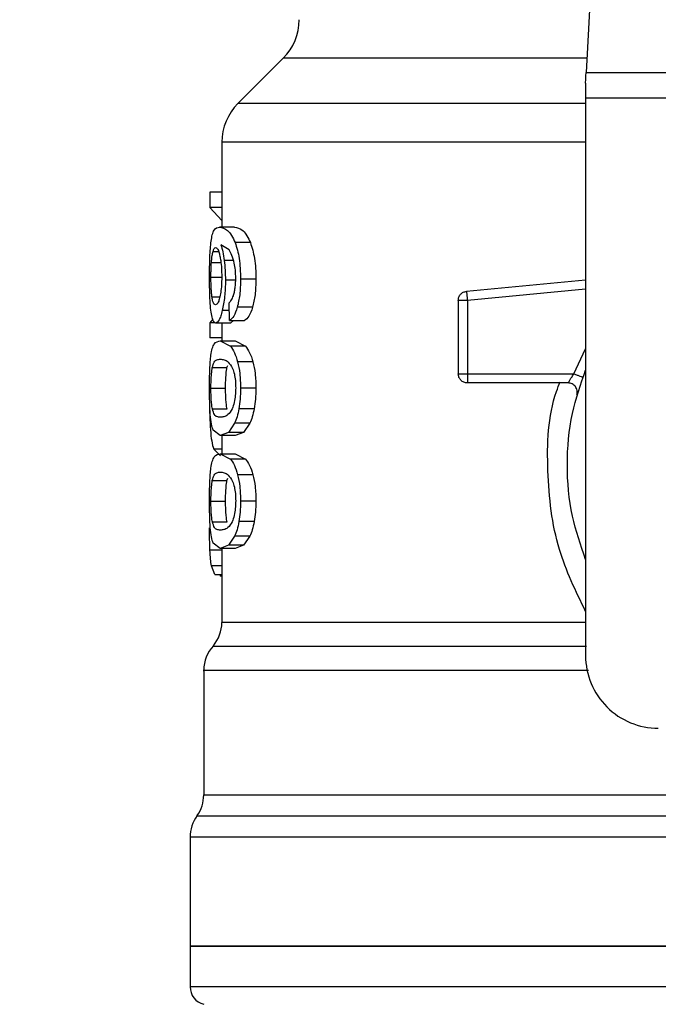
# Model space of a CAD drawing. Extents: x 0.4 to 10.6, y 0.4 to 8.1.
# Drawn here: x 7.3 to 7.4, y 6.5 to 6.6 of the extents above; entities that cross this region are included whole.
import ezdxf

# ---------------------------------------------------------------- set-up
doc = ezdxf.new("R2010")
doc.units = 0
doc.linetypes.add('SLD-SOLID', pattern=[0])
doc.layers.get('0').update_dxf_attribs({"linetype": 'CONTINUOUS'})
doc.styles.add('SLDTEXTSTYLE0', font='TXT', dxfattribs={"width": 0.75})
doc.dimstyles.new('SLDDIMSTYLE1', dxfattribs={"dimtxt": 0.125, "dimasz": 0.13, "dimexe": 0, "dimexo": 0.0625, "dimgap": 0.03125, "dimtad": 0, "dimtih": 1, "dimtoh": 1, "dimdec": 1, "dimlfac": 18, "dimrnd": 1e-09, "dimzin": 12, "dimtxsty": 'SLDTEXTSTYLE0', "dimsah": 1, "dimcen": 0.09, "dimazin": 3, "dimtfac": 1, "dimtdec": 1, "dimtofl": 0, "dimtmove": 0, "dimatfit": 3, "dimtolj": 1, "dimtzin": 12})

# ---------------------------------------------------------------- blocks, each defined once
blk = doc.blocks.new('_D_9')
at = {"color": 7, "linetype": 'SLD-SOLID'}
for p, q in [((7.00522515651465, 6.99064002347901), (7.00522515651465, 7.665702711842926)), ((8.92815845757158, 5.834049686749798), (8.92815845757158, 7.665702711842926)), ((7.00522515651465, 7.540702711842926), (7.805059857562521, 7.540702711842926)), ((8.92815845757158, 7.540702711842926), (8.128323756523706, 7.540702711842926))]:
    blk.add_line(p, q, dxfattribs=at)
for points in [[(7.00522515651465, 7.540702711842926), (7.13522515651465, 7.520702711842926), (7.13522515651465, 7.560702711842925)], [(8.92815845757158, 7.540702711842926), (8.79815845757158, 7.560702711842925), (8.79815845757158, 7.520702711842926)]]:
    blk.add_solid(points, dxfattribs=at)
at = {"color": 7, "linetype": 'SLD-SOLID', "insert": (7.805059857562521, 7.602617440081095), "char_height": 0.125, "attachment_point": 1, "style": 'SLDTEXTSTYLE0'}
blk.add_mtext('34.6', dxfattribs=at)

msp = doc.modelspace()

# ---------------------------------------------------------------- linework, layer by layer
at = {"color": 7, "linetype": 'SLD-SOLID'}
for p, q in [((7.350156445794275, 6.645036355295715), (7.347592416154904, 6.595464572397626)), ((7.311155426707745, 6.597182703660738), (7.305703465985557, 6.59173074293855)), ((7.347592416154904, 6.595464572397626), (7.406514971032077, 6.595464572397626)), ((7.347526123587388, 6.594183307198911), (7.347526123587388, 6.592371375537907)), ((7.406581263599594, 6.592371375537907), (7.347526123587388, 6.592371375537907)), ((7.347526123587388, 6.592371375537907), (7.347526123587388, 6.525285709035771)), ((7.303781568187484, 6.587093652802907), (7.303781568187484, 6.576860088058957)), ((7.303781568187484, 6.581080910410768), (7.302319285820635, 6.581080910410768)), ((7.302319285820635, 6.581080910410768), (7.302319285820635, 6.579228238479659)), ((7.303781568187484, 6.579228238479659), (7.302319285820635, 6.579228238479659)), ((7.302319285820635, 6.579228238479659), (7.303781568187484, 6.577640280527588)), ((7.305281461971694, 6.576860088058957), (7.303495995190151, 6.576860088058957)), ((7.304646174495775, 6.574117909366469), (7.303668473197671, 6.574723603110184)), ((7.30720225163442, 6.574986817847282), (7.305368939479665, 6.574986817847282)), ((7.307869218744374, 6.570581849474594), (7.306018697899527, 6.570581849474594)), ((7.347526123587388, 6.570488374998863), (7.333205494946438, 6.56912452112459)), ((7.304684828864051, 6.565616620907412), (7.304639395314829, 6.567753105856186)), ((7.307475113667481, 6.567206990683473), (7.305634761594051, 6.567206990683473)), ((7.332215538975087, 6.568035810738502), (7.332215538975087, 6.559187675915874)), ((7.333309138193587, 6.568035810738502), (7.333309138193587, 6.559187675915874)), ((7.30268692601807, 6.565771303564949), (7.302319285820635, 6.565347213649257)), ((7.302319285820635, 6.565347213649257), (7.302319285820635, 6.563531762028917)), ((7.302981298913745, 6.565347213649257), (7.302319285820635, 6.565347213649257)), ((7.304811677769052, 6.565306277825855), (7.303037553078707, 6.565306277825855)), ((7.303781568187484, 6.565306277825855), (7.303781568187484, 6.563169792877082)), ((7.304684828864051, 6.565616620907412), (7.306500410853256, 6.565616620907412)), ((7.305156698968523, 6.565616620907412), (7.304811677769052, 6.565306277825855)), ((7.303781568187484, 6.563531762028917), (7.302319285820635, 6.563531762028917)), ((7.303585949706545, 6.563169792877082), (7.304796946087382, 6.562537177962881)), ((7.303585949706545, 6.563169792877082), (7.305373632758782, 6.563169792877082)), ((7.306615396191602, 6.562537177962881), (7.304796946087382, 6.562537177962881)), ((7.305373632758782, 6.563169792877082), (7.306615396191602, 6.562537177962881)), ((7.302629368164464, 6.559959068486164), (7.304393519636688, 6.559959068486164)), ((7.304393519636688, 6.559959068486164), (7.304480801591363, 6.560212896665029)), ((7.307518526499305, 6.560636465105264), (7.305677066290529, 6.560636465105264)), ((7.333309138193587, 6.559187675915874), (7.346121659811874, 6.559187675915874)), ((7.333309138193587, 6.559187675915874), (7.333309138193587, 6.558414392997053)), ((7.345433312208169, 6.558094076697374), (7.333309138193587, 6.558094076697374)), ((7.30246275675584, 6.557464460267052), (7.304222931977701, 6.557464460267052)), ((7.307869218744374, 6.557464460267052), (7.306018697899527, 6.557464460267052)), ((7.302630867406404, 6.554981845983463), (7.30439508406306, 6.554981845983463)), ((7.307671188439445, 6.554995143607624), (7.305825817164739, 6.554995143607624)), ((7.30530564539603, 6.553243442361945), (7.304562412500437, 6.552153102365054)), ((7.307137262755548, 6.553243442361945), (7.30530564539603, 6.553243442361945)), ((7.307137262755548, 6.553243442361945), (7.306374865636898, 6.552153102365054)), ((7.303585949706545, 6.551759192841455), (7.302730599587623, 6.552397152879094)), ((7.304562412500437, 6.552153102365054), (7.303585949706545, 6.551759192841455)), ((7.305373632758782, 6.551759192841455), (7.303585949706545, 6.551759192841455)), ((7.303781568187484, 6.551759192841455), (7.303781568187484, 6.549574927703902)), ((7.306374865636898, 6.552153102365054), (7.304562412500437, 6.552153102365054)), ((7.306374865636898, 6.552153102365054), (7.305373632758782, 6.551759192841455)), ((7.302790699634082, 6.550144183350035), (7.303615673807614, 6.549343522969703)), ((7.303585949706545, 6.549574927703902), (7.304796946087382, 6.548942377974134)), ((7.303585949706545, 6.549574927703902), (7.305373632758782, 6.549574927703902)), ((7.305373632758782, 6.549574927703902), (7.306615396191602, 6.548942377974134)), ((7.306615396191602, 6.548942377974134), (7.304796946087382, 6.548942377974134)), ((7.307518526499305, 6.547041665116517), (7.305677066290529, 6.547041665116517)), ((7.302629368164464, 6.546364203312983), (7.304393519636688, 6.546364203312983)), ((7.304393519636688, 6.546364203312983), (7.304480801591363, 6.546618096676282)), ((7.30246275675584, 6.543869660278305), (7.304222931977701, 6.543869660278305)), ((7.307869218744374, 6.543869660278305), (7.306018697899527, 6.543869660278305)), ((7.302630867406404, 6.541387045994714), (7.30439508406306, 6.541387045994714)), ((7.307671188439445, 6.541400278434445), (7.305825817164739, 6.541400278434445)), ((7.303585949706545, 6.538164392852708), (7.302730599587623, 6.538802352890348)), ((7.30530564539603, 6.539648642373197), (7.304562412500437, 6.538558237191873)), ((7.307137262755548, 6.539648642373197), (7.30530564539603, 6.539648642373197)), ((7.307137262755548, 6.539648642373197), (7.306374865636898, 6.538558237191873)), ((7.304562412500437, 6.538558237191873), (7.303585949706545, 6.538164392852708)), ((7.305373632758782, 6.538164392852708), (7.303585949706545, 6.538164392852708)), ((7.303781568187484, 6.538164392852708), (7.303781568187484, 6.529277212555209)), ((7.306374865636898, 6.538558237191873), (7.304562412500437, 6.538558237191873)), ((7.306374865636898, 6.538558237191873), (7.305373632758782, 6.538164392852708)), ((7.302911551571324, 6.535052813983118), (7.302525920470611, 6.536091332356436)), ((7.302911551571324, 6.535052813983118), (7.303781568187484, 6.535052813983118)), ((7.303573695033297, 6.535052813983118), (7.303573629848866, 6.534848004497243)), ((7.303781568187484, 6.534848004497243), (7.303573629848866, 6.534848004497243)), ((7.301594369750484, 6.523504674795615), (7.301594369750484, 6.508506193244539)), ((7.299953938330518, 6.503405967718335), (7.299953938330518, 6.490284667444864)), ((7.299953938330518, 6.490290077752733), (7.299953938330518, 6.485419822903222)), ((7.377053693593491, 6.490290077752733), (7.299953938330518, 6.490290077752733))]:
    msp.add_line(p, q, dxfattribs=at)
at = {"color": 8, "linetype": 'SLD-SOLID'}
for p, q in [((7.347681262535951, 6.597182703660738), (7.311155426707745, 6.597182703660738)), ((7.347526123587388, 6.59173074293855), (7.305703465985557, 6.59173074293855)), ((7.302715541983792, 6.573926136767027), (7.303384334257847, 6.573926136767027)), ((7.302520836084902, 6.572600741707734), (7.3036594125616, 6.572600741707734)), ((7.305174233580777, 6.572826996871793), (7.304063751594344, 6.572826996871793)), ((7.30246275675584, 6.57082062004963), (7.303721598509889, 6.57082062004963)), ((7.305334261361751, 6.57047442553038), (7.304201616668382, 6.57047442553038)), ((7.302589214554248, 6.568481541885674), (7.303532107365574, 6.568481541885674)), ((7.347526123587388, 6.569389821763518), (7.333309138193587, 6.568035810738502)), ((7.304659211382209, 6.566822141795947), (7.303829543929561, 6.566822141795947)), ((7.346121659811874, 6.559187675915874), (7.347526123587388, 6.562213928363755)), ((7.303781568187484, 6.550144183350035), (7.302790699634082, 6.550144183350035)), ((7.303781568187484, 6.537966818838803), (7.302348292892952, 6.537966818838803)), ((7.303781568187484, 6.536091332356436), (7.302525920470611, 6.536091332356436)), ((7.301594369750484, 6.508506193244539), (7.367320549735304, 6.508506193244539)), ((7.377053693593491, 6.503405967718335), (7.299953938330518, 6.503405967718335))]:
    msp.add_line(p, q, dxfattribs=at)
at = {"color": 7, "linetype": 'SLD-SOLID', "flags": 128}
for points in [[(7.347526123587388, 6.594183307198911), (7.347549981089562, 6.5946448781631), (7.347572208980932, 6.595073987280069), (7.347592416154904, 6.595464572397626)], [(7.333205494946438, 6.56912452112459), (7.333205951237463, 6.569119241185584), (7.333207450479404, 6.569103596921864), (7.333209927487826, 6.569077653517861), (7.333213382262731, 6.569041606526871), (7.333217684435254, 6.568995977424353), (7.33322296437426, 6.568941026948034), (7.333229026526451, 6.568877406942238), (7.333235805707396, 6.568805638882419)]]:
    msp.add_lwpolyline(points, dxfattribs=at)
at = {"color": 7, "linetype": 'SLD-SOLID'}
for centre, radius, start, end in [((7.306515620206679, 6.601822527169076), 0.006561679790026531, 315.000009881559, 0), ((7.310343266750861, 6.587090940611333), 0.006561679790026113, 134.9999923469018, 179.9904910354759), ((7.299407133767485, 6.52928487720768), 0.004374453193350883, 319.8723642945753, 359.6190752905698), ((7.305968813557511, 6.523498019571962), 0.004374453193351539, 137.3713270394527, 179.9101254578853), ((7.356275025281045, 6.525285692770344), 0.008748906386702338, 180, 270.0000000000008), ((7.297219907170809, 6.508506224539154), 0.004374453193351613, 325.3550124639914, 0), ((7.304328393610004, 6.503405951653765), 0.004374453193350725, 143.3968394991835, 179.9999998080522), ((7.302141167013328, 6.485422566287841), 0.002187226596675016, 179.9529239029062, 255.5211899771653)]:
    msp.add_arc(centre, radius, start, end, dxfattribs=at)
for points, knots in [([(7.303800536857246, 6.587090915056756), (7.303792130019553, 6.587090915056756), (7.303767291216949, 6.587090915056756), (7.30379930485684, 6.587090915056756), (7.30382048329349, 6.587090915056756)], [0, 0, 0, 0, 0.3384558356548239, 1, 1, 1, 1]), ([(7.302484593540616, 6.575168617228602), (7.302529277288961, 6.575444074424244), (7.302625519288767, 6.576037367340611), (7.302925038931672, 6.576735159675148), (7.303260820224652, 6.576808630477196), (7.303495995190151, 6.576860088058957)], [0, 0, 0, 0, 0.2061407022871546, 0.4439957291987977, 1, 1, 1, 1]), ([(7.303495995190151, 6.576860088058957), (7.303802558307454, 6.576801408216391), (7.304244997443198, 6.576716720080847), (7.304931267521596, 6.575958060623512), (7.305228120003937, 6.575299311933393), (7.305368939479665, 6.574986817847282)], [0, 0, 0, 0, 0.5425252820478451, 0.7829853082832129, 1, 1, 1, 1]), ([(7.305281461971694, 6.576860088058957), (7.305612637203288, 6.576797197318867), (7.30607731282828, 6.576708954626872), (7.306782853626757, 6.575908733927216), (7.30706857413781, 6.575280666247606), (7.30720225163442, 6.574986817847282)], [0, 0, 0, 0, 0.5689804393466884, 0.7983427383420103, 1, 1, 1, 1]), ([(7.302293733523226, 6.570784768611936), (7.302295482669556, 6.571216343337833), (7.302298880153308, 6.572054619755256), (7.302332474956055, 6.573242515255495), (7.302389510465693, 6.574311752811854), (7.302452477504621, 6.574879195704602), (7.302484593540616, 6.575168617228602)], [0, 0, 0, 0, 0.2601161538542461, 0.5052409802573483, 0.7476505365794225, 1, 1, 1, 1]), ([(7.302715541983792, 6.573926136767027), (7.302738921918386, 6.573997534474926), (7.30278568196008, 6.574140330417529), (7.302889157812112, 6.57433589768365), (7.302977126811753, 6.574368039011558), (7.303035597545741, 6.574389402526454)], [0, 0, 0, 0, 0.2511176418751772, 0.5022371366074357, 1, 1, 1, 1]), ([(7.303035597545741, 6.574389402526454), (7.303082334081468, 6.574376969750372), (7.303203679737482, 6.574344689579276), (7.30338644318654, 6.574021094190281), (7.303497506120764, 6.573555901260801), (7.303539994681866, 6.573377935692486)], [0, 0, 0, 0, 0.2789019833493359, 0.7241346327267278, 1, 1, 1, 1]), ([(7.303668473197671, 6.574723603110184), (7.303747881170491, 6.574458273288736), (7.303901930527551, 6.57394354048608), (7.30401093551462, 6.573191420724116), (7.304063751594344, 6.572826996871793)], [0, 0, 0, 0, 0.5154709784897555, 1, 1, 1, 1]), ([(7.305368939479665, 6.574986817847282), (7.305465578169251, 6.574704772766872), (7.305654481086524, 6.574153449702369), (7.305864632382354, 6.573082654575746), (7.30599685215786, 6.571877720244454), (7.306011260255612, 6.57102304417023), (7.306018697899527, 6.570581849474594)], [0, 0, 0, 0, 0.2531530165372548, 0.4948467693963055, 0.7392334563385589, 1, 1, 1, 1]), ([(7.30720225163442, 6.574986817847282), (7.307301450952874, 6.57470474889507), (7.307495293060515, 6.574153567283649), (7.307711006334531, 6.573082757301421), (7.307846908935881, 6.571877760411344), (7.307861623795503, 6.571023017641012), (7.307869218744374, 6.570581849474594)], [0, 0, 0, 0, 0.2533710892697167, 0.4951040664899778, 0.7394022845822539, 1, 1, 1, 1]), ([(7.302520836084902, 6.572600741707734), (7.302533367527563, 6.572754113343552), (7.302558430503515, 6.573060857724418), (7.302619733315804, 6.573538141682699), (7.302678567981187, 6.57377640364204), (7.302715541983792, 6.573926136767027)], [0, 0, 0, 0, 0.2709022691229026, 0.5418064974922128, 1, 1, 1, 1]), ([(7.303539994681866, 6.573377935692486), (7.303574026214452, 6.573198643292202), (7.303658230524685, 6.572755019636481), (7.303745803110052, 6.57189657672716), (7.303756207122913, 6.571218692560286), (7.303761035091351, 6.570904121307238)], [0, 0, 0, 0, 0.2666087647777822, 0.6596707651373742, 1, 1, 1, 1]), ([(7.305266860658889, 6.572516523421372), (7.305179307261284, 6.572844386912855), (7.304995304447193, 6.573533427049748), (7.304766242644361, 6.573916901949703), (7.304646174495775, 6.574117909366469)], [0, 0, 0, 0, 0.4758264053527103, 1, 1, 1, 1]), ([(7.30246275675584, 6.57082062004963), (7.302463563590711, 6.57098747092701), (7.302465177430504, 6.571321207847459), (7.302480373681335, 6.571936632406733), (7.302505095769542, 6.572342395961799), (7.302520836084902, 6.572600741707734)], [0, 0, 0, 0, 0.2664497253595295, 0.5329556079746529, 1, 1, 1, 1]), ([(7.304063751594344, 6.572826996871793), (7.30410375762301, 6.572451166587359), (7.304183388859524, 6.571703083579212), (7.304195560134343, 6.570882670391436), (7.304201616668382, 6.57047442553038)], [0, 0, 0, 0, 0.5023911522396034, 1, 1, 1, 1]), ([(7.305442858625745, 6.570713196105414), (7.305435662188083, 6.571044328320275), (7.305421489342759, 6.571696468432385), (7.305317867317883, 6.572246015620798), (7.305266860658889, 6.572516523421372)], [0, 0, 0, 0, 0.5077623791435644, 1, 1, 1, 1]), ([(7.302360743119496, 6.567969518170987), (7.302340846446532, 6.568403565545209), (7.30230029452817, 6.569288208606824), (7.30229594762953, 6.570279732726235), (7.302293733523226, 6.570784768611936)], [0, 0, 0, 0, 0.4906468982306729, 1, 1, 1, 1]), ([(7.302589214554248, 6.568481541885674), (7.302568751155068, 6.568648185070913), (7.302519548095881, 6.569048868966774), (7.302471321237859, 6.569853969179345), (7.302465546882269, 6.57050570571681), (7.30246275675584, 6.57082062004963)], [0, 0, 0, 0, 0.2689954234516447, 0.6467839298886113, 1, 1, 1, 1]), ([(7.303761035091351, 6.570904121307238), (7.303758078812019, 6.570658128171575), (7.30375097771303, 6.570067243004547), (7.303677366129182, 6.569190405992976), (7.303584281398318, 6.568703800191814), (7.303539408021976, 6.568469222027995)], [0, 0, 0, 0, 0.2697594464701642, 0.6479727784090374, 1, 1, 1, 1]), ([(7.305160414481157, 6.568571561586499), (7.305203079330878, 6.568719176217653), (7.305286214753203, 6.569006813576797), (7.305376283360203, 6.569532728338428), (7.30543317914757, 6.570106328328139), (7.305439588855217, 6.570508193486831), (7.305442858625745, 6.570713196105414)], [0, 0, 0, 0, 0.2583067955076889, 0.503328727839789, 0.7466341404178217, 1, 1, 1, 1]), ([(7.304201616668382, 6.57047442553038), (7.304197185533109, 6.570129119556789), (7.304188468725536, 6.569449843132022), (7.304111902798362, 6.568476892778111), (7.303992039855472, 6.567577395048668), (7.303884705520673, 6.567078523430616), (7.303829543929561, 6.566822141795947)], [0, 0, 0, 0, 0.2510833743151578, 0.4939243160199849, 0.7399160296357414, 0.9999999999999999, 0.9999999999999999, 0.9999999999999999, 0.9999999999999999]), ([(7.306018697899527, 6.570581849474594), (7.30600399124051, 6.569939340739756), (7.305975512678314, 6.568695161151045), (7.305745832345559, 6.567692072668057), (7.305634761594051, 6.567206990683473)], [0, 0, 0, 0, 0.5164115700553339, 0.9999999999999999, 0.9999999999999999, 0.9999999999999999, 0.9999999999999999]), ([(7.307869218744374, 6.570581849474594), (7.307854088219901, 6.569939283415044), (7.30782477886719, 6.568694568117006), (7.307589118040603, 6.567691998436384), (7.307475113667481, 6.567206990683473)], [0, 0, 0, 0, 0.516235367689165, 1, 1, 1, 1]), ([(7.303015977031659, 6.567502471714496), (7.302966021866023, 6.567514815571682), (7.302834108862649, 6.567547411105179), (7.302687352772324, 6.567869187999975), (7.302612724341647, 6.568334847662483), (7.302589214554248, 6.568481541885674)], [0, 0, 0, 0, 0.2945366664213709, 0.7777617344999659, 1, 1, 1, 1]), ([(7.303539408021976, 6.568469222027995), (7.303491627428862, 6.56828306664342), (7.303374600117358, 6.567827122864598), (7.303185599150384, 6.56754300483603), (7.303064514524978, 6.567514070296864), (7.303015977031659, 6.567502471714496)], [0, 0, 0, 0, 0.2924924519403254, 0.7163913851799071, 1, 1, 1, 1]), ([(7.304639395314829, 6.567753105856186), (7.304742986865067, 6.567844401904124), (7.304925078340256, 6.568004880553299), (7.305089522389594, 6.568400855958634), (7.305160414481157, 6.568571561586499)], [0, 0, 0, 0, 0.5688984074089491, 1, 1, 1, 1]), ([(7.332215538975087, 6.568035810738502), (7.332230011725439, 6.568170453309654), (7.332258955636851, 6.568439723666463), (7.332483401305645, 6.568786654933593), (7.332807500836622, 6.569042975975031), (7.3330728248932, 6.569097338311914), (7.333205494946438, 6.56912452112459)], [0, 0, 0, 0, 0.2500064232738102, 0.4999853926112703, 0.7499775729441219, 1, 1, 1, 1]), ([(7.333235805707396, 6.568805638882419), (7.333240876838005, 6.568752386381309), (7.333251018377236, 6.568645888960741), (7.333269208405826, 6.568454782556642), (7.333288806306688, 6.568249661609009), (7.3333023617079, 6.568107085842992), (7.333309138193587, 6.568035810738502)], [0, 0, 0, 0, 0.250002981202246, 0.4999703690477321, 0.7500300002618818, 1, 1, 1, 1]), ([(7.302595015968711, 6.566022393997664), (7.302543372940633, 6.566276569454297), (7.302442735146496, 6.566771886213043), (7.302387590084997, 6.5675773729218), (7.302360743119496, 6.567969518170987)], [0, 0, 0, 0, 0.5131573930109269, 1, 1, 1, 1]), ([(7.30563476159405, 6.567206990683473), (7.305496089067131, 6.566808755276003), (7.305204470089876, 6.565971293056103), (7.304863604081389, 6.565738640846004), (7.304684828864051, 6.565616620907412)], [0, 0, 0, 0, 0.475526415409371, 1, 1, 1, 1]), ([(7.307475113667481, 6.567206990683473), (7.307332773326174, 6.566808749519732), (7.307033378124927, 6.565971098771747), (7.306683793675, 6.565738589280448), (7.306500410853256, 6.565616620907412)], [0, 0, 0, 0, 0.4754262617189032, 0.9999999999999999, 0.9999999999999999, 0.9999999999999999, 0.9999999999999999]), ([(7.333309138193587, 6.568035810738502), (7.333165842026759, 6.568035810738502), (7.332879238173923, 6.568035810738502), (7.332517759728375, 6.568035810738502), (7.332264851652104, 6.568035810738502), (7.332231976093647, 6.568035810738502), (7.332215538975087, 6.568035810738502)], [0, 0, 0, 0, 0.2499899520014429, 0.4999999999999999, 0.750010047998557, 1, 1, 1, 1]), ([(7.303037553078707, 6.565306277825855), (7.302951801093656, 6.565334560203879), (7.302782440266358, 6.565390418117105), (7.302656961452388, 6.565813520057176), (7.302595015968711, 6.566022393997664)], [0, 0, 0, 0, 0.5063271502529181, 1, 1, 1, 1]), ([(7.303829543929561, 6.566822141795947), (7.30376922667176, 6.566588830513663), (7.303648741234615, 6.566122784594784), (7.303370914719425, 6.565461860208149), (7.303172676758922, 6.565369341062605), (7.303037553078707, 6.565306277825855)], [0, 0, 0, 0, 0.241944829895222, 0.4832916756676439, 1, 1, 1, 1]), ([(7.302467515219389, 6.561443513559949), (7.30251713615061, 6.5617286804292), (7.302624374244011, 6.562344967762122), (7.302953690797361, 6.563043489522183), (7.303326742790819, 6.563118012344465), (7.303585949706545, 6.563169792877082)], [0, 0, 0, 0, 0.2081213267604486, 0.4497806415243662, 0.9999999999999999, 0.9999999999999999, 0.9999999999999999, 0.9999999999999999]), ([(7.304796946087382, 6.562537177962881), (7.304964319359724, 6.562310625717847), (7.305280921421264, 6.561882081143078), (7.305550161386971, 6.561035497871843), (7.305677066290529, 6.560636465105264)], [0, 0, 0, 0, 0.5286550300058271, 1, 1, 1, 1]), ([(7.306615396191602, 6.562537177962881), (7.306787093589876, 6.56231067673761), (7.307111813901034, 6.561882309452566), (7.307388254957267, 6.561035513634746), (7.307518526499305, 6.560636465105264)], [0, 0, 0, 0, 0.5287547232959657, 1, 1, 1, 1]), ([(7.302293733523226, 6.557464460267052), (7.302295330937837, 6.557869030059189), (7.302298404073509, 6.558647348882071), (7.302328902083969, 6.559740896692547), (7.302381088855533, 6.560704288716068), (7.302438427722733, 6.561194721418127), (7.302467515219389, 6.561443513559949)], [0, 0, 0, 0, 0.2670864496564402, 0.5138258346140304, 0.7533681759038827, 1, 1, 1, 1]), ([(7.30246275675584, 6.557464460267052), (7.302465724715391, 6.557774827129857), (7.30247166583677, 6.558396104870754), (7.302527253134564, 6.559291008260828), (7.302593154792643, 6.559722152203002), (7.302629368164464, 6.559959068486164)], [0, 0, 0, 0, 0.3102047363073587, 0.6209532037234626, 1, 1, 1, 1]), ([(7.302629368164464, 6.559959068486164), (7.302695487019726, 6.560192119091694), (7.302847349469878, 6.560727392060734), (7.303166577499598, 6.560913565294858), (7.303445355326331, 6.560945543072837), (7.303585949706545, 6.560961670237355)], [0, 0, 0, 0, 0.2765298635513434, 0.6351365650968681, 1, 1, 1, 1]), ([(7.303585949706545, 6.560961670237355), (7.303736638401253, 6.56094538390172), (7.304028056183796, 6.560913887658253), (7.30453963650619, 6.560698566784904), (7.304883708273548, 6.560135428712435), (7.305059248242431, 6.559848124582611)], [0, 0, 0, 0, 0.3440389781551118, 0.6653390708367357, 1, 1, 1, 1]), ([(7.304222931977701, 6.557464460267052), (7.304225984411144, 6.557774736165127), (7.30423209493536, 6.558395863021615), (7.30428886705186, 6.559290887850604), (7.304356397474514, 6.559722052745412), (7.304393519636688, 6.559959068486164)], [0, 0, 0, 0, 0.3100863638640246, 0.6207474367885983, 1, 1, 1, 1]), ([(7.305677066290529, 6.560636465105264), (7.305775975799514, 6.560178429282775), (7.305981851915586, 6.559225046366174), (7.306006099588634, 6.558066436619917), (7.306018697899527, 6.557464460267052)], [0, 0, 0, 0, 0.4804321689772055, 1, 1, 1, 1]), ([(7.307518526499305, 6.560636465105264), (7.307620070204506, 6.56017848918971), (7.307831356303703, 6.559225560157509), (7.307856275610136, 6.558066485701376), (7.307869218744374, 6.557464460267052)], [0, 0, 0, 0, 0.4805981348838947, 1, 1, 1, 1]), ([(7.305059248242431, 6.559848124582611), (7.305136943986899, 6.559635018622928), (7.305279455229798, 6.559244134985851), (7.305417047288682, 6.558392689161233), (7.305431613580635, 6.557796540858384), (7.305439143113111, 6.557488382953658)], [0, 0, 0, 0, 0.3667217326590527, 0.672649065610118, 1, 1, 1, 1]), ([(7.332215538975087, 6.559187675915874), (7.332231976093649, 6.559187675915874), (7.332264851652104, 6.559187675915874), (7.332517759728375, 6.559187675915874), (7.332879238173923, 6.559187675915874), (7.333165842026759, 6.559187675915874), (7.333309138193587, 6.559187675915874)], [0, 0, 0, 0, 0.2499899520014429, 0.4999999999999999, 0.750010047998557, 1, 1, 1, 1]), ([(7.333309138193587, 6.558094076697374), (7.333165842026759, 6.558110513815935), (7.332879238173923, 6.55814338937439), (7.332517759728375, 6.558396297450662), (7.332264851652104, 6.558757775896211), (7.332231976093647, 6.559044379749047), (7.332215538975087, 6.559187675915874)], [0, 0, 0, 0, 0.2499899520014429, 0.4999999999999999, 0.750010047998557, 1, 1, 1, 1]), ([(7.347526123587388, 6.53686292048002), (7.346930318035022, 6.538580556368701), (7.345653017553309, 6.542262860333982), (7.3451712415482, 6.548251553943476), (7.345653025934871, 6.554240265114898), (7.346930318213395, 6.557922593589942), (7.347526123587388, 6.559640251428424)], [0, 0, 0, 0, 0.2332277980795966, 0.4999986617315996, 0.7667695253836025, 1, 1, 1, 1]), ([(7.345433312208168, 6.558094076697374), (7.345435616945036, 6.558098183503553), (7.345440262673968, 6.558106461718975), (7.345477015450745, 6.558172858836904), (7.345535710697571, 6.558276167279973), (7.345642066605237, 6.55845720691129), (7.34583308671899, 6.558763766047328), (7.346019180814342, 6.559037135690734), (7.346121659811874, 6.559187675915874)], [0, 0, 0, 0, 0.1146314102341306, 0.2310660563217809, 0.3505442877197147, 0.4742970567034782, 0.710503922618192, 0.9999999999999999, 0.9999999999999999, 0.9999999999999999, 0.9999999999999999]), ([(7.346121659811874, 6.559187675915874), (7.346256766365955, 6.559139910317971), (7.346526973779545, 6.559044381135426), (7.346867745677476, 6.558923896287416), (7.347106189184481, 6.558839635831224), (7.347137184724608, 6.558828654868576), (7.347152681975492, 6.558823164571185)], [0, 0, 0, 0, 0.2500008475912564, 0.4999911579566282, 0.750003954201338, 1, 1, 1, 1]), ([(7.333309138193587, 6.558414392997053), (7.333309138193587, 6.55836663464706), (7.333309138193587, 6.558271111767773), (7.333309138193587, 6.55817164023916), (7.333309138193587, 6.558106265595536), (7.333309138193587, 6.558098139859585), (7.333309138193587, 6.558094076697374)], [0, 0, 0, 0, 0.249994287378259, 0.5000209207257831, 0.7499923559680217, 1, 1, 1, 1]), ([(7.346487344476342, 6.556708842329349), (7.346504317533772, 6.556791181112175), (7.346538263024649, 6.556955855650785), (7.346515988323708, 6.557209297051753), (7.346440770695277, 6.557450667954071), (7.346311329899126, 6.557668523456154), (7.346135842546382, 6.5578513513199), (7.345923312891334, 6.557988333332599), (7.345684928989736, 6.558077290125906), (7.345517179951599, 6.558088481474909), (7.345433312208169, 6.558094076697374)], [0, 0, 0, 0, 0.1250098721581207, 0.2500151485506679, 0.3749875503931643, 0.4999920390435777, 0.624988506764206, 0.7500007715180029, 0.8750104836064687, 0.9999999999999999, 0.9999999999999999, 0.9999999999999999, 0.9999999999999999]), ([(7.302386816892363, 6.554289587313827), (7.302359023637226, 6.5547461981846), (7.30230049524324, 6.555707751655441), (7.302296061712542, 6.55685959194759), (7.302293733523226, 6.557464460267052)], [0, 0, 0, 0, 0.474867893070499, 1, 1, 1, 1]), ([(7.302630867406404, 6.554981845983463), (7.302602986750104, 6.555155957209635), (7.302547099175405, 6.555504968153069), (7.302486332288363, 6.556254561546473), (7.302464179541075, 6.556956233398298), (7.302462991309567, 6.557380676359841), (7.30246275675584, 6.557464460267052)], [0, 0, 0, 0, 0.285947173847349, 0.573189306112026, 0.9157487087461238, 1, 1, 1, 1]), ([(7.30439508406306, 6.554981845983463), (7.304366536256052, 6.555155912163769), (7.304309309864276, 6.55550484192311), (7.304247120951866, 6.556254320224772), (7.304224318221743, 6.556956039090707), (7.304223160717799, 6.557380567167356), (7.304222931977701, 6.557464460267052)], [0, 0, 0, 0, 0.2859179410868881, 0.5731456748201261, 0.9156471987896831, 0.9999999999999999, 0.9999999999999999, 0.9999999999999999, 0.9999999999999999]), ([(7.305439143113111, 6.557488382953658), (7.305434251643372, 6.557252207560408), (7.305423238457928, 6.556720456667228), (7.305304386306493, 6.555881586846151), (7.305144163611925, 6.555320504628385), (7.305034293848593, 6.55504418613894), (7.305010620656032, 6.554984648914044)], [0, 0, 0, 0, 0.2329816873163492, 0.5245602372869211, 0.8975589214694487, 0.9999999999999999, 0.9999999999999999, 0.9999999999999999, 0.9999999999999999]), ([(7.306018697899527, 6.557464460267052), (7.30601154644076, 6.557018462778016), (7.305997704899702, 6.556155241334975), (7.305881825551032, 6.555373153136147), (7.305825817164739, 6.554995143607624)], [0, 0, 0, 0, 0.516666369483384, 1, 1, 1, 1]), ([(7.307869218744374, 6.557464460267052), (7.307861899820566, 6.557018450897648), (7.30784773113524, 6.556155022533998), (7.307728722441499, 6.555373139855116), (7.307671188439445, 6.554995143607624)], [0, 0, 0, 0, 0.5165563099164165, 1, 1, 1, 1]), ([(7.302292690572311, 6.555860401760236), (7.302296412783055, 6.555247654202027), (7.302303907092986, 6.554013946487462), (7.302367339689995, 6.552977798094145), (7.302399267118908, 6.552456275159072)], [0, 0, 0, 0, 0.4966715786696755, 1, 1, 1, 1]), ([(7.302730599587623, 6.552397152879094), (7.302654902018759, 6.552621331844581), (7.302510860355295, 6.553047912401754), (7.302426733119527, 6.553890025928792), (7.302386816892363, 6.554289587313827)], [0, 0, 0, 0, 0.525525511458699, 1, 1, 1, 1]), ([(7.303585949706545, 6.553967315481183), (7.303446933817613, 6.553983142097314), (7.303187406581658, 6.554012688633112), (7.30286508293285, 6.554199283835779), (7.302709981477531, 6.554717509633293), (7.302630867406404, 6.554981845983463)], [0, 0, 0, 0, 0.3610827469817764, 0.6741014138373732, 1, 1, 1, 1]), ([(7.305010620656032, 6.554984648914044), (7.304843422626078, 6.55471929067745), (7.304507003069006, 6.554185362733171), (7.304013148845095, 6.55401067241085), (7.303728948602076, 6.553981828602808), (7.303585949706545, 6.553967315481183)], [0, 0, 0, 0, 0.3292626315756681, 0.6625101306840394, 0.9999999999999999, 0.9999999999999999, 0.9999999999999999, 0.9999999999999999]), ([(7.305825817164739, 6.554995143607624), (7.305755089054147, 6.554652861524441), (7.305611509232976, 6.553958020394331), (7.305408600374658, 6.553483972157124), (7.30530564539603, 6.553243442361945)], [0, 0, 0, 0, 0.4926048104398979, 1, 1, 1, 1]), ([(7.307671188439445, 6.554995143607624), (7.307598603338095, 6.554652829156614), (7.307451208060345, 6.553957706705233), (7.307242959097348, 6.553483914593924), (7.307137262755548, 6.553243442361945)], [0, 0, 0, 0, 0.4924520137861804, 1, 1, 1, 1]), ([(7.302399267118908, 6.552456275159072), (7.302443835826057, 6.551975028668281), (7.302536737808085, 6.550971886425692), (7.302703789276048, 6.550427438403697), (7.302790699634082, 6.550144183350035)], [0, 0, 0, 0, 0.4797390343643924, 1, 1, 1, 1]), ([(7.302467515219389, 6.547848648386769), (7.30251713579673, 6.548133841273908), (7.302624371914082, 6.54875017787358), (7.302953691015697, 6.549448686406491), (7.30332674294892, 6.549523172626663), (7.303585949706545, 6.549574927703902)], [0, 0, 0, 0, 0.2081249598032196, 0.4497834126188947, 0.9999999999999999, 0.9999999999999999, 0.9999999999999999, 0.9999999999999999]), ([(7.304796946087382, 6.548942377974134), (7.304964319359724, 6.5487158257291), (7.305280921421264, 6.54828728115433), (7.305550161386971, 6.547440697883094), (7.305677066290529, 6.547041665116517)], [0, 0, 0, 0, 0.5286550300058271, 1, 1, 1, 1]), ([(7.306615396191602, 6.548942377974134), (7.306787092138678, 6.548715847755799), (7.307111803797102, 6.548287433433092), (7.307388253528701, 6.547440683756008), (7.307518526499305, 6.547041665116517)], [0, 0, 0, 0, 0.5287643440666666, 1, 1, 1, 1]), ([(7.302293733523226, 6.543869660278305), (7.302295330912385, 6.544274230312026), (7.302298403999093, 6.545052549599671), (7.302328902352103, 6.546146094158721), (7.302381087148992, 6.547109484825309), (7.302438427537739, 6.547599880199951), (7.302467515219389, 6.547848648386769)], [0, 0, 0, 0, 0.2670891469700769, 0.5138310237557198, 0.7533757841904766, 1, 1, 1, 1]), ([(7.302629368164464, 6.546364203312983), (7.302695487146936, 6.546597248106303), (7.302847350265381, 6.54713250905147), (7.303166576166649, 6.547318804690531), (7.303445355130132, 6.547350712985018), (7.303585949706545, 6.547366805064176)], [0, 0, 0, 0, 0.2765295319259806, 0.6351373764528383, 1, 1, 1, 1]), ([(7.303585949706545, 6.547366805064176), (7.3037366379852, 6.547350509718731), (7.304028054320023, 6.547318996120682), (7.304539641454537, 6.547103800875556), (7.30488370904695, 6.546540598543878), (7.305059248242431, 6.546253259409431)], [0, 0, 0, 0, 0.3440381928750598, 0.6653360838765194, 1, 1, 1, 1]), ([(7.305677066290529, 6.547041665116517), (7.305775975799514, 6.546583629294028), (7.305981851915586, 6.545630246377426), (7.306006099588634, 6.544471636631171), (7.306018697899527, 6.543869660278305)], [0, 0, 0, 0, 0.4804321689772055, 1, 1, 1, 1]), ([(7.307518526499305, 6.547041665116517), (7.307620070204506, 6.546583689200963), (7.307831356303703, 6.545630760168761), (7.307856275610136, 6.544471685712629), (7.307869218744374, 6.543869660278305)], [0, 0, 0, 0, 0.4805981348838947, 1, 1, 1, 1]), ([(7.30246275675584, 6.543869660278305), (7.302465725549308, 6.544180002152207), (7.302471668729343, 6.544801270572894), (7.302527248488007, 6.545696196349231), (7.302593154202676, 6.546127312838022), (7.302629368164464, 6.546364203312983)], [0, 0, 0, 0, 0.3101885373806706, 0.6209614587648249, 1, 1, 1, 1]), ([(7.304222931977701, 6.543869660278305), (7.304225984487031, 6.544179935531924), (7.304232095163163, 6.544801061098307), (7.304288865215907, 6.545696083106961), (7.304356397243483, 6.546127211690351), (7.304393519636688, 6.546364203312983)], [0, 0, 0, 0, 0.3100909452128809, 0.6207566079773091, 1, 1, 1, 1]), ([(7.305059248242429, 6.546253259409431), (7.305136944573881, 6.546040177534675), (7.305279459650255, 6.545649330514119), (7.305417049923736, 6.544797867328412), (7.305431614310753, 6.544201697323691), (7.305439143113111, 6.54389351778048)], [0, 0, 0, 0, 0.3667034523461084, 0.6726285468437229, 1, 1, 1, 1]), ([(7.302386816892363, 6.540694722140647), (7.302359023617068, 6.5411513551537), (7.302300496271965, 6.542112937322668), (7.302296062041007, 6.543264793707388), (7.302293733523226, 6.543869660278305)], [0, 0, 0, 0, 0.4748767477077881, 1, 1, 1, 1]), ([(7.302630867406404, 6.541387045994714), (7.30260298613516, 6.541561130665439), (7.302547094211178, 6.541910107837162), (7.302486336937638, 6.542659742705925), (7.302464178423265, 6.543361409328075), (7.302462991175615, 6.543785854409854), (7.30246275675584, 6.543869660278305)], [0, 0, 0, 0, 0.2859317632997874, 0.5731903771088849, 0.915727257435033, 1, 1, 1, 1]), ([(7.30439508406306, 6.541387045994714), (7.304366536047015, 6.541561087878198), (7.304309307818342, 6.541909977576546), (7.304247119446352, 6.542659474966234), (7.304224318451961, 6.543361218441634), (7.304223160746391, 6.543785767215201), (7.304222931977701, 6.543869660278305)], [0, 0, 0, 0, 0.285901844413056, 0.5731276073217697, 0.9156477775797853, 1, 1, 1, 1]), ([(7.305439143113111, 6.54389351778048), (7.305434251243208, 6.543657363245294), (7.305423236595805, 6.543125632232639), (7.305304378098997, 6.542286797579321), (7.30514418032915, 6.541725607007329), (7.305034294293516, 6.541449362511478), (7.305010620656032, 6.541389848925298)], [0, 0, 0, 0, 0.23296462743739, 0.5245485426036177, 0.8975696467817339, 1, 1, 1, 1]), ([(7.306018697899527, 6.543869660278305), (7.306011545576958, 6.543423663768815), (7.305997702036746, 6.542560423813817), (7.305881825572343, 6.541778309930353), (7.305825817164739, 6.541400278434445)], [0, 0, 0, 0, 0.5166541549759582, 1, 1, 1, 1]), ([(7.307869218744374, 6.543869660278305), (7.307861900706655, 6.543423628580978), (7.307847734071393, 6.542560177391784), (7.307728722419313, 6.541778274777517), (7.307671188439445, 6.541400278434445)], [0, 0, 0, 0, 0.516568513552763, 1, 1, 1, 1]), ([(7.303585949706545, 6.540372450308003), (7.30344693385209, 6.540388304801056), (7.303187406808171, 6.540417903365418), (7.302865082907425, 6.540604480203083), (7.302709981468944, 6.54112270841368), (7.302630867406404, 6.541387045994714)], [0, 0, 0, 0, 0.3610829913911805, 0.6741015385055973, 1, 1, 1, 1]), ([(7.305010620656032, 6.541389848925298), (7.30484342335625, 6.541124489457477), (7.304507007832714, 6.54059056310574), (7.304013145887494, 6.540415888060982), (7.303728948027901, 6.540386990526377), (7.303585949706545, 6.540372450308003)], [0, 0, 0, 0, 0.329265000647709, 0.6625098474714568, 1, 1, 1, 1]), ([(7.305825817164739, 6.541400278434445), (7.30575508988708, 6.541057992863514), (7.305611514105304, 6.540363156018881), (7.305408600930042, 6.53988914796177), (7.30530564539603, 6.539648642373197)], [0, 0, 0, 0, 0.4926128681488481, 1, 1, 1, 1]), ([(7.307671188439445, 6.541400278434445), (7.30759860220693, 6.541057988803032), (7.307451201438566, 6.540362901691806), (7.30724295834181, 6.539889116266691), (7.307137262755548, 6.539648642373197)], [0, 0, 0, 0, 0.492441344234187, 1, 1, 1, 1]), ([(7.302348292892952, 6.537966818838803), (7.302332146432644, 6.538387397683234), (7.302299403512651, 6.53924027684017), (7.302295640757397, 6.540168369824435), (7.302293733523226, 6.540638793897846)], [0, 0, 0, 0, 0.493128294916504, 1, 1, 1, 1]), ([(7.302730599587623, 6.538802352890348), (7.302654902282494, 6.539026534972458), (7.302510862869338, 6.539453116281966), (7.302426733564547, 6.540295186619621), (7.302386816892363, 6.540694722140647)], [0, 0, 0, 0, 0.5255318906731545, 1, 1, 1, 1]), ([(7.302525920470611, 6.536091332356436), (7.302487336946911, 6.536340949253651), (7.302409588338058, 6.536843945471814), (7.302368826341556, 6.537590665887622), (7.302348292892952, 6.537966818838803)], [0, 0, 0, 0, 0.4962599880522102, 1, 1, 1, 1]), ([(7.299953938330518, 6.490290077752733), (7.300240878776068, 6.490290077752733), (7.300814759639582, 6.490290077752733), (7.305399330662111, 6.490290077752733), (7.312524814864523, 6.490290077752733), (7.322187043052129, 6.490290077752733), (7.333942553555117, 6.490290077752733), (7.347358877111076, 6.490290077752733), (7.361915254168927, 6.490290077752733), (7.372007545152083, 6.490290077752733), (7.377053693593491, 6.490290077752733)], [0, 0, 0, 0, 0.1250000550072248, 0.2500000979974848, 0.3750000296766045, 0.4999998234672167, 0.6250000821232146, 0.7499997678766183, 0.8749998108668782, 1, 1, 1, 1])]:
    msp.add_open_spline(points, degree=3, knots=knots, dxfattribs=at)
at = {"color": 8, "linetype": 'SLD-SOLID'}
for points, knots in [([(7.347526123587388, 6.587090915056756), (7.343620241094261, 6.587090915056756), (7.33540978554482, 6.587090915056756), (7.324719152813113, 6.587090915056756), (7.315573288239555, 6.587090915056756), (7.308865664799368, 6.587090915056756), (7.30457347131356, 6.587090915056756), (7.304056993148727, 6.587090915056756), (7.303800536857246, 6.587090915056756)], [0, 0, 0, 0, 0.1539582336985711, 0.3236316598045538, 0.4933056121050997, 0.6629794896485545, 0.8326530797957878, 1, 1, 1, 1]), ([(7.347526123587388, 6.530600260974946), (7.346342488633866, 6.533040973484444), (7.343781167280071, 6.538322541970104), (7.342772447630886, 6.547488412111296), (7.343007204147911, 6.554514979864039), (7.344315643892789, 6.557844001222259), (7.34446630115694, 6.558227313676727)], [0, 0, 0, 0, 0.2869264535662816, 0.6208931649921318, 0.956348621472837, 1, 1, 1, 1]), ([(7.303855161411403, 6.529284904318207), (7.303926467304082, 6.529284904318207), (7.304073081806556, 6.529284904318207), (7.306952656604732, 6.529284904318207), (7.311754440665029, 6.529284904318207), (7.318501412615372, 6.529284904318207), (7.326961637633056, 6.529284904318207), (7.336649426775248, 6.529284904318207), (7.343963379326671, 6.529284904318207), (7.347526123587388, 6.529284904318207)], [0, 0, 0, 0, 0.137292163060601, 0.2822911462821975, 0.4272896863313593, 0.5722886394442216, 0.7172873002563603, 0.8622860838429328, 1, 1, 1, 1]), ([(7.347647627368952, 6.526391432558653), (7.343837257298612, 6.526391432558653), (7.336216519722317, 6.526391432558653), (7.32620576818151, 6.526391432558653), (7.317619554392383, 6.526391432558654), (7.310772351637386, 6.526391432558653), (7.305896234846635, 6.526391432558653), (7.302943788131609, 6.526391432558653), (7.302801603918267, 6.526391432558653), (7.302730664772055, 6.526391432558653)], [0, 0, 0, 0, 0.1429448908922147, 0.2858896855823492, 0.4288347786227585, 0.5717794088537652, 0.7147242021032706, 0.8576689981093146, 1, 1, 1, 1]), ([(7.347859541957933, 6.523497960799101), (7.345260930908334, 6.523497960531832), (7.338585242714237, 6.52349795984523), (7.329032980937741, 6.523497967262541), (7.319494702334279, 6.523497936919081), (7.31177956507994, 6.523498049855684), (7.30598633589871, 6.523498019559395), (7.302641221824249, 6.523498027807931), (7.301244432605984, 6.523498025969469), (7.301627193318964, 6.523498025982961), (7.301643453627907, 6.523498025983533)], [0, 0, 0, 0, 0.09539004982230152, 0.2450517669934691, 0.3947134452636786, 0.5443749994311401, 0.6940366182089984, 0.8436982717685991, 0.9933600437478346, 1, 1, 1, 1]), ([(7.367320549735304, 6.505956113073653), (7.362998793233452, 6.505956113073653), (7.354048690357178, 6.505956113073653), (7.341304636878985, 6.505956113073653), (7.329454845639802, 6.505956113073653), (7.319232442573965, 6.505956113073653), (7.310953770803947, 6.505956113073653), (7.304978560651592, 6.505956113073653), (7.30132419332024, 6.505956113073653), (7.301017571109133, 6.505956113073653), (7.300870627000111, 6.505956113073653)], [0, 0, 0, 0, 0.1188892005928729, 0.2462125239421704, 0.3735360773418661, 0.5008597041183283, 0.6281832549467844, 0.7555069038643891, 0.8828303401638419, 0.9999999999999999, 0.9999999999999999, 0.9999999999999999, 0.9999999999999999]), ([(7.376746414180246, 6.485422560649373), (7.371707844861765, 6.485422560649373), (7.36163072144551, 6.485422560649373), (7.347109683446483, 6.485422560649373), (7.333734512763244, 6.485422560649373), (7.322024268007456, 6.485422560649373), (7.312407742077507, 6.485422560649373), (7.305327578870004, 6.485422560649373), (7.300794612412828, 6.485422560649373), (7.3002430917467, 6.485422560649373), (7.29996873519662, 6.485422560649373)], [0, 0, 0, 0, 0.1251587806780471, 0.2503171832715486, 0.375475306157993, 0.5006340797658788, 0.6257924317304018, 0.7509509326404621, 0.8761093697517505, 0.9999999999999999, 0.9999999999999999, 0.9999999999999999, 0.9999999999999999])]:
    msp.add_open_spline(points, degree=3, knots=knots, dxfattribs=at)

# ---------------------------------------------------------------- dimensions: what is measured, and where the dimension line sits
at = {"color": 7, "linetype": 'SLD-SOLID'}
dim = msp.add_linear_dim(base=(8.92815845757158, 7.540702711842926), p1=(7.00522515651465, 6.94064002347901), p2=(8.92815845757158, 5.784049686749798), dimstyle='SLDDIMSTYLE1', dxfattribs=at)
dim.commit()
dim.dimension.update_dxf_attribs({"geometry": '_D_9', "text_midpoint": (7.966691807043111, 7.540702711842926), "dimtype": 160})

doc.saveas('drawing.dxf')
